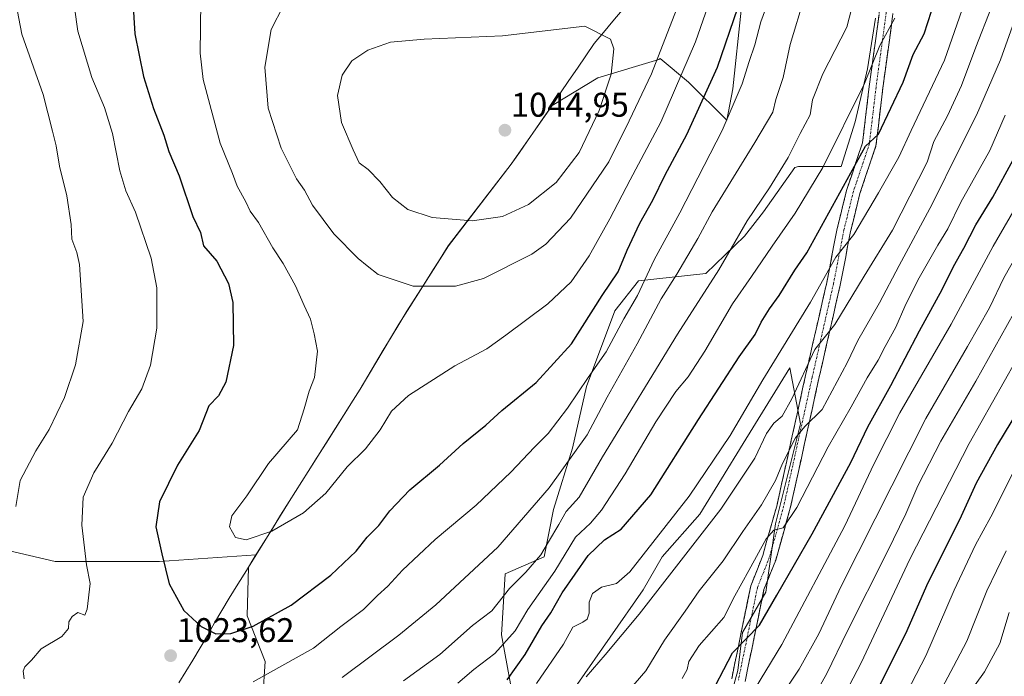
# Model space of a CAD drawing. Units: metres. Extents: x 610934 to 614385, y 4724694 to 4727063.
# Drawn here: x 612775 to 613063, y 4725671 to 4725863 of the extents above; entities that cross this region are included whole.
import ezdxf
from ezdxf.enums import TextEntityAlignment as Align

# ---------------------------------------------------------------- set-up
doc = ezdxf.new("R2010")
doc.units = ezdxf.units.M
doc.header["$MEASUREMENT"] = 0
doc.linetypes.add('TRAZO_Y_PUNTO', pattern=[1, 0.5, -0.25, 0, -0.25])
doc.linetypes.add('TRAZOSX2', pattern=[1.5, 1, -0.5])
for name, color, linetype, lineweight in [('Arbolado forestal CxS', 92, 'Continuous', 0), ('Camino', 19, 'TRAZOSX2', 0), ('Camino Cxs', 19, 'Continuous', 0), ('Camino eje', 19, 'TRAZO_Y_PUNTO', 0), ('Carátula', 7, 'Continuous', 5), ('Curva de nivel maestra', 36, 'Continuous', 30), ('Curva de nivel normal', 36, 'Continuous', 0), ('Entidad de ámbito territorial', 19, 'Continuous', 0), ('Entidad de ámbito territorial CxS', 92, 'Continuous', 0), ('Matorral CxS', 135, 'Continuous', 0), ('Municipio', 9, 'Continuous', 13), ('Municipio CxS', 142, 'Continuous', 0), ('Punto de cota en terreno', 7, 'Continuous', 0), ('Rótulo de punto de cota en terreno', 19, 'Continuous', 0)]:
    doc.layers.add(name, color=color, linetype=linetype, lineweight=lineweight)
doc.styles.add('Arial', font='txt', dxfattribs={"height": 0.2})

# ---------------------------------------------------------------- blocks, each defined once
blk = doc.blocks.new('*U182')
at = {"layer": 'Curva de nivel normal', "color": 36, "linetype": 'Continuous', "lineweight": 0}
blk.add_polyline3d([(613067.88, 4725811.25, 970), (613059.68, 4725797.09, 970), (613047.42, 4725774.36, 970), (613032.42, 4725748.43, 970), (613024.76, 4725733.45, 970), (613016.36, 4725715.47, 970), (612997.95, 4725680.76, 970), (612985.55, 4725660.43, 970)], dxfattribs=at)
blk = doc.blocks.new('*U185')
at = {"layer": 'Curva de nivel normal', "color": 36, "linetype": 'Continuous', "lineweight": 0}
blk.add_polyline3d([(613065.7, 4725777.51, 960), (613054.6, 4725757.72, 960), (613044.35, 4725740.12, 960), (613037.63, 4725727.08, 960), (613034.19, 4725718.93, 960), (613028.72, 4725707.71, 960), (613017.07, 4725684.78, 960), (613010.94, 4725672.12, 960), (613006.44, 4725664.25, 960)], dxfattribs=at)
blk = doc.blocks.new('*U186')
at = {"layer": 'Curva de nivel normal', "color": 36, "linetype": 'Continuous', "lineweight": 0}
blk.add_polyline3d([(613064.36, 4725690.11, 935), (613061.63, 4725681.08, 935), (613057.1, 4725672.75, 935), (613054.4, 4725668.99, 935)], dxfattribs=at)
blk = doc.blocks.new('*U193')
at = {"layer": 'Curva de nivel normal', "color": 36, "linetype": 'Continuous', "lineweight": 0}
blk.add_polyline3d([(612926.24, 4725669.4, 995), (612934.11, 4725680.9, 995), (612936.88, 4725685.8, 995), (612939.76, 4725687.28, 995), (612941.04, 4725688.2, 995), (612941.62, 4725689.89, 995), (612941.66, 4725693.16, 995), (612942.6, 4725695.68, 995), (612945.19, 4725697.49, 995), (612949.65, 4725698.58, 995), (612953.53, 4725701.98, 995), (612970.85, 4725724.12, 995), (612982.82, 4725741.78, 995), (612992.37, 4725758.07, 995), (613006.28, 4725780.73, 995), (613013.66, 4725793.95, 995), (613018.96, 4725800.51, 995), (613026.18, 4725812.75, 995), (613032.14, 4725823.14, 995), (613035.72, 4725830.92, 995), (613045.46, 4725851.43, 995), (613054.17, 4725876.67, 995)], dxfattribs=at)
blk = doc.blocks.new('*U200')
at = {"layer": 'Curva de nivel normal', "color": 36, "linetype": 'Continuous', "lineweight": 0}
blk.add_polyline3d([(612946.36, 4725659.43, 985), (612958.18, 4725673.06, 985), (612963.64, 4725682.02, 985), (612969.65, 4725690.45, 985), (612973.71, 4725696.45, 985), (612980.77, 4725705.2, 985), (612986.53, 4725713.77, 985), (612991.99, 4725721.53, 985), (612996.07, 4725728.63, 985), (612998.14, 4725733.65, 985), (613001.89, 4725741.11, 985), (613004.6, 4725744.47, 985), (613009.73, 4725749.45, 985), (613017.01, 4725763.03, 985), (613020.14, 4725769.53, 985), (613026.45, 4725780.54, 985), (613032.16, 4725791.51, 985), (613041.81, 4725809.37, 985), (613049.71, 4725825.42, 985), (613054.82, 4725835.44, 985), (613061.82, 4725851.56, 985), (613068.36, 4725869.97, 985)], dxfattribs=at)
blk = doc.blocks.new('*U201')
at = {"layer": 'Curva de nivel normal', "color": 36, "linetype": 'Continuous', "lineweight": 0}
blk.add_polyline3d([(612968.83, 4725670.79, 980), (612970.27, 4725673.46, 980), (612970.7, 4725675.79, 980), (612973.77, 4725680.46, 980), (612981, 4725688.66, 980), (612984.18, 4725694.96, 980), (612988.29, 4725702.33, 980), (612993.31, 4725711.6, 980), (612995.59, 4725714.17, 980), (612998.26, 4725714.83, 980), (613002.33, 4725720.83, 980), (613011.45, 4725738.53, 980), (613018.15, 4725750.18, 980), (613022.81, 4725758.65, 980), (613026.04, 4725763.79, 980), (613028.13, 4725767.86, 980), (613031.2, 4725773.44, 980), (613033.82, 4725779.55, 980), (613037.68, 4725787.16, 980), (613043.49, 4725797.43, 980), (613046.42, 4725802.21, 980), (613050.18, 4725809.94, 980), (613058.65, 4725825.05, 980), (613063.16, 4725835.42, 980)], dxfattribs=at)
blk = doc.blocks.new('*U205')
at = {"layer": 'Curva de nivel normal', "color": 36, "linetype": 'Continuous', "lineweight": 0}
blk.add_polyline3d([(612940.69, 4725671.32, 990), (612946.26, 4725677.78, 990), (612956.24, 4725689.61, 990), (612980.11, 4725720.28, 990), (612990.05, 4725735.16, 990), (612993.47, 4725742.45, 990), (612995.54, 4725745.44, 990), (612998.05, 4725747.42, 990), (613000.8, 4725752.57, 990), (613007.58, 4725766.96, 990), (613013.43, 4725774.24, 990), (613022, 4725788.4, 990), (613030.24, 4725801.8, 990), (613040.34, 4725821.65, 990), (613042.34, 4725827.7, 990), (613046.28, 4725835.19, 990), (613050.4, 4725844.04, 990), (613054.57, 4725855.28, 990), (613059.21, 4725866.93, 990), (613062.89, 4725878.95, 990), (613065.32, 4725886.15, 990)], dxfattribs=at)
blk = doc.blocks.new('*U221')
at = {"layer": 'Curva de nivel maestra', "color": 36, "linetype": 'Continuous', "lineweight": 30}
blk.add_polyline3d([(612917.64, 4725670.45, 1000), (612922.93, 4725677.81, 1000), (612927.83, 4725686.19, 1000), (612930.39, 4725689.98, 1000), (612933.72, 4725695.89, 1000), (612941.32, 4725706.72, 1000), (612946.12, 4725711.32, 1000), (612950.97, 4725714.45, 1000), (612959.66, 4725724.45, 1000), (612973.56, 4725746.45, 1000), (612985.48, 4725764.78, 1000), (612990.12, 4725771.31, 1000), (612991.87, 4725774.88, 1000), (612994.27, 4725778.87, 1000), (612997.15, 4725782.75, 1000), (613001.73, 4725790.13, 1000), (613005.26, 4725795.19, 1000), (613022.38, 4725826.39, 1000), (613026.21, 4725829.83, 1000), (613033.38, 4725845.02, 1000), (613036.31, 4725853.1, 1000), (613039.48, 4725859.18, 1000), (613041.61, 4725865.78, 1000)], dxfattribs=at)
blk = doc.blocks.new('*U226')
at = {"layer": 'Curva de nivel maestra', "color": 36, "linetype": 'Continuous', "lineweight": 30}
blk.add_polyline3d([(612975.98, 4725663.88, 975), (612983.51, 4725678.36, 975), (612991.37, 4725686.36, 975), (612996.41, 4725695.21, 975), (613006.8, 4725713.1, 975), (613018.12, 4725733.97, 975), (613023.08, 4725744.39, 975), (613029.77, 4725756.44, 975), (613038.16, 4725772.44, 975), (613044.8, 4725784.44, 975), (613048.11, 4725791.21, 975), (613051.05, 4725796.5, 975), (613054.58, 4725803.41, 975), (613059.6, 4725811.47, 975), (613065.47, 4725822.36, 975)], dxfattribs=at)
blk = doc.blocks.new('5PATER')
at = {"layer": 'Carátula', "linetype": 'Continuous', "lineweight": 5}
h = blk.add_hatch(color=250, dxfattribs=at)
edge = h.paths.add_edge_path()
edge.add_ellipse((0, 0.01), major_axis=(-1.33, -1.34), ratio=0.999422, start_angle=0, end_angle=360)

msp = doc.modelspace()

# ---------------------------------------------------------------- linework, layer by layer
at = {"layer": 'Arbolado forestal CxS', "color": 92, "linetype": 'Continuous', "lineweight": 0}
for points in [[(612997.7, 4725917.56, 1025.31), (613004.95, 4725911.06, 1020.69), (613001.58, 4725900.59, 1019.08), (612996.83, 4725888.72, 1019.48), (613002.58, 4725876.31, 1014.98), (612986, 4725866.04, 1021.1), (612983.63, 4725843.13, 1018.95), (612981.87, 4725833.98, 1017.83), (612970.64, 4725845.02, 1025.71), (612962.36, 4725851.93, 1031.59), (612961.94, 4725851.67, 1031.76), (612944.14, 4725846.29, 1039.5), (612930.81, 4725838.27, 1043.11), (612918.87, 4725821.09, 1042.67), (612900.47, 4725797.27, 1037.3), (612885.99, 4725774.31, 1032.42), (612874.72, 4725755.36, 1030.67), (612872.67, 4725752.11, 1030.58), (612859.49, 4725731.28, 1030.54), (612853.98, 4725722.58, 1030.15), (612844.27, 4725706.94, 1028.56)], [(612845.59, 4725655.12, 1012.99), (612846.97, 4725675.83, 1019.76), (612841.63, 4725689.09, 1024.79), (612842.06, 4725703.38, 1028.24), (612844.27, 4725706.94, 1028.56), (612853.98, 4725722.58, 1030.15), (612859.49, 4725731.28, 1030.54), (612872.67, 4725752.11, 1030.58), (612874.72, 4725755.36, 1030.67), (612885.99, 4725774.31, 1032.42), (612900.47, 4725797.27, 1037.3), (612918.87, 4725821.09, 1042.67), (612930.81, 4725838.27, 1043.11), (612944.14, 4725846.29, 1039.5), (612961.94, 4725851.67, 1031.76), (612962.36, 4725851.93, 1031.59), (612970.64, 4725845.02, 1025.71), (612981.87, 4725833.98, 1017.83), (612983.63, 4725843.13, 1018.95), (612986, 4725866.04, 1021.1)], [(613025.33, 4725863.77, 1005.05), (613022.96, 4725848.93, 1002.67), (613019.39, 4725833.49, 1000.97), (613015.24, 4725820.42, 999.67), (613002.77, 4725820.42, 1005.98), (613001.68, 4725820.08, 1006.32), (612992.6, 4725807.15, 1006.33), (612986.97, 4725800.09, 1006.59), (612975.67, 4725789.16, 1008.69), (612956.02, 4725787.02, 1017.45), (612949.14, 4725778.2, 1018.91), (612940.85, 4725756.09, 1015.99), (612936.71, 4725738.13, 1012.61), (612931.19, 4725720.18, 1008.68), (612928.43, 4725706.36, 1005.06), (612917.03, 4725701.43, 1009.56), (612915.96, 4725683.63, 1002.99), (612920.14, 4725660.78, 991.8)], [(613025.33, 4725863.77, 1005.05), (613022.96, 4725848.93, 1002.67), (613019.39, 4725833.49, 1000.97), (613015.24, 4725820.42, 999.67), (613002.77, 4725820.42, 1005.98), (613001.68, 4725820.08, 1006.32), (612992.6, 4725807.15, 1006.33), (612986.97, 4725800.09, 1006.59), (612975.67, 4725789.16, 1008.69), (612956.02, 4725787.02, 1017.45), (612949.14, 4725778.2, 1018.91), (612940.85, 4725756.09, 1015.99), (612936.71, 4725738.13, 1012.61), (612931.19, 4725720.18, 1008.68), (612928.43, 4725706.36, 1005.06), (612917.03, 4725701.43, 1009.56), (612915.96, 4725683.63, 1002.99), (612920.14, 4725660.78, 991.8)], [(612928.43, 4725655.25, 987.05), (612957.42, 4725696.69, 989.26), (612962.94, 4725706.36, 989.92), (612973.99, 4725718.79, 989.43), (612986.66, 4725739.48, 989.92), (613000.22, 4725761.62, 989.49), (613003.37, 4725745.2, 983.52), (612996.08, 4725716.03, 978.43), (612993.26, 4725696, 973.78), (612986.41, 4725684.26, 973.64), (612985.03, 4725673.21, 970.95), (612980.89, 4725658.01, 968.88)], [(612928.43, 4725655.25, 987.05), (612957.42, 4725696.69, 989.26), (612962.94, 4725706.36, 989.92), (612973.99, 4725718.79, 989.43), (612986.66, 4725739.48, 989.92), (613000.22, 4725761.62, 989.49), (613003.37, 4725745.2, 983.52), (612996.08, 4725716.03, 978.43), (612993.26, 4725696, 973.78), (612986.41, 4725684.26, 973.64), (612985.03, 4725673.21, 970.95), (612980.89, 4725658.01, 968.88)], [(612844.27, 4725706.94, 1028.56), (612842.06, 4725703.38, 1028.24), (612841.63, 4725689.09, 1024.79), (612846.97, 4725675.83, 1019.76), (612845.59, 4725655.12, 1012.99)]]:
    msp.add_polyline3d(points, dxfattribs=at)
at = {"layer": 'Camino', "color": 19, "linetype": 'TRAZOSX2', "lineweight": 0}
for points in [[(613038.93, 4725923.84), (613037, 4725924.34), (613033.4, 4725910.61), (613031.41, 4725897.49), (613029.16, 4725887.67), (613026.9, 4725869.06), (613023.46, 4725843.79), (613021.5, 4725827.31), (613016.9, 4725813.67), (613014.09, 4725802.29), (613011.05, 4725786.53), (613004.84, 4725759.31), (612996.51, 4725721.52), (612992.32, 4725706.72), (612988.86, 4725697.92), (612983.26, 4725670.75)], [(612987.19, 4725669.98), (612992.7, 4725696.78), (612996.12, 4725705.44), (613000.39, 4725720.54), (613008.74, 4725758.43), (613014.96, 4725785.71), (613018, 4725801.43), (613020.75, 4725812.55), (613025.42, 4725826.42), (613027.42, 4725843.28), (613030.86, 4725868.55), (613033.1, 4725886.98), (613035.34, 4725896.74), (613037.32, 4725909.81), (613040.87, 4725923.33), (613038.93, 4725923.84)]]:
    msp.add_lwpolyline(points, dxfattribs=at)
at = {"layer": 'Camino Cxs', "color": 19, "linetype": 'Continuous', "lineweight": 0}
for points in [[(612983.26, 4725670.75, 972.87), (612984.19, 4725675.28, 973.92), (612985.13, 4725679.81, 974.65), (612986.06, 4725684.34, 975.44), (612986.99, 4725688.87, 976.23), (612987.92, 4725693.4, 977.05), (612988.86, 4725697.92, 978.35), (612990.59, 4725702.32, 978.76), (612992.32, 4725706.72, 979.07), (612993.37, 4725710.42, 980.25), (612994.42, 4725714.12, 981.17), (612995.47, 4725717.82, 981.15), (612996.51, 4725721.52, 981.69), (612997.55, 4725726.24, 983.11), (612998.59, 4725730.97, 984.25), (612999.63, 4725735.69, 984.74), (613000.67, 4725740.41, 985.3), (613001.71, 4725745.14, 986.5), (613002.76, 4725749.86, 987.67), (613003.8, 4725754.58, 988.5), (613004.84, 4725759.31, 988.93), (613005.87, 4725763.84, 989.18), (613006.91, 4725768.38, 991.17), (613007.94, 4725772.92, 991.77), (613008.98, 4725777.46, 992.45), (613010.01, 4725781.99, 993.18), (613011.05, 4725786.53, 993.65), (613011.81, 4725790.47, 994.58), (613012.57, 4725794.41, 995.73), (613013.33, 4725798.35, 996.38), (613014.09, 4725802.29, 997.28), (613015.03, 4725806.08, 997.63), (613015.97, 4725809.88, 998.07), (613016.9, 4725813.67, 999.35), (613018.43, 4725818.21, 1000.24), (613019.96, 4725822.76, 1000.55), (613021.5, 4725827.31, 1000.36), (613021.99, 4725831.43, 1001.45), (613022.48, 4725835.55, 1002.39), (613022.97, 4725839.67, 1003.2), (613023.46, 4725843.79, 1004.3), (613024.03, 4725848, 1004.66), (613024.6, 4725852.21, 1004.98), (613025.18, 4725856.42, 1005.35), (613025.75, 4725860.63, 1005.65), (613026.32, 4725864.85, 1005.82)], [(613030.29, 4725864.34, 1004.88), (613029.72, 4725860.13, 1004.33), (613029.14, 4725855.91, 1003.62), (613028.57, 4725851.7, 1002.94), (613028, 4725847.49, 1002.4), (613027.42, 4725843.28, 1001.88), (613026.92, 4725839.07, 1001.25), (613026.42, 4725834.85, 1000.66), (613025.92, 4725830.64, 999.84), (613025.42, 4725826.42, 998.89), (613023.86, 4725821.8, 998.34), (613022.3, 4725817.17, 998.03), (613020.75, 4725812.55, 997.46), (613019.83, 4725808.84, 996.42), (613018.92, 4725805.14, 995.73), (613018, 4725801.43, 995.15), (613017.24, 4725797.5, 994.54), (613016.48, 4725793.57, 994), (613015.72, 4725789.64, 993.32), (613014.96, 4725785.71, 992.25), (613013.93, 4725781.16, 991.23), (613012.89, 4725776.62, 990.4), (613011.85, 4725772.07, 989.86), (613010.81, 4725767.52, 989.27), (613009.78, 4725762.98, 987.91), (613008.74, 4725758.43, 987.22), (613007.7, 4725753.69, 986.2), (613006.65, 4725748.96, 985.54), (613005.61, 4725744.22, 984.8), (613004.57, 4725739.49, 983.67), (613003.52, 4725734.75, 982.46), (613002.48, 4725730.02, 981.91), (613001.44, 4725725.28, 981.35), (613000.39, 4725720.54, 980.42), (612999.32, 4725716.77, 979.56), (612998.26, 4725712.99, 978.98), (612997.19, 4725709.22, 978.59), (612996.12, 4725705.44, 978.05), (612994.41, 4725701.11, 977.13), (612992.7, 4725696.78, 976.74), (612991.78, 4725692.31, 976.16), (612990.87, 4725687.85, 975.42), (612989.95, 4725683.38, 974.27), (612989.03, 4725678.91, 972.95), (612988.11, 4725674.45, 972.25), (612987.19, 4725669.98, 971.54)]]:
    msp.add_polyline3d(points, dxfattribs=at)
at = {"layer": 'Camino eje', "color": 19, "linetype": 'TRAZO_Y_PUNTO', "lineweight": 0}
msp.add_lwpolyline([(613038.93, 4725923.84), (613035.36, 4725910.21), (613033.38, 4725897.11), (613031.13, 4725887.32), (613028.88, 4725868.8), (613025.44, 4725843.53), (613023.46, 4725826.87), (613018.83, 4725813.11), (613016.05, 4725801.86), (613013.01, 4725786.12), (613006.79, 4725758.87), (612998.45, 4725721.03), (612994.22, 4725706.08), (612990.78, 4725697.35), (612985.22, 4725670.36)], dxfattribs=at)
at = {"layer": 'Curva de nivel maestra', "color": 36, "linetype": 'Continuous', "lineweight": 30}
for points in [[(612807.7, 4725878.38, 1025), (612808.81, 4725859.17, 1025), (612811.37, 4725846.72, 1025), (612814.34, 4725837.36, 1025), (612817.3, 4725829.59, 1025), (612818.82, 4725824.74, 1025), (612821.78, 4725817.71, 1025), (612825.84, 4725805.8, 1025), (612828.08, 4725801.14, 1025), (612828.95, 4725797.22, 1025), (612832.8, 4725792.76, 1025), (612836.26, 4725786.19, 1025), (612837.51, 4725780.71, 1025), (612837.69, 4725768.11, 1025), (612835.4, 4725757.44, 1025), (612833.32, 4725753.44, 1025), (612830.46, 4725750.48, 1025), (612827.61, 4725743.27, 1025), (612821.3, 4725733.16, 1025), (612816.02, 4725722.46, 1025), (612814.98, 4725715.16, 1025), (612816.7, 4725707.27, 1025), (612818.91, 4725698.44, 1025), (612823.14, 4725690.66, 1025), (612828.28, 4725686, 1025), (612832.48, 4725683.92, 1025)], [(612832.48, 4725683.92, 1025), (612836.92, 4725683.95, 1025), (612843.45, 4725686.08, 1025), (612854.51, 4725692.22, 1025), (612866.15, 4725701.02, 1025), (612873.5, 4725708.07, 1025), (612876.74, 4725712.15, 1025), (612880.16, 4725715.57, 1025), (612883.32, 4725719.81, 1025), (612889.17, 4725725.9, 1025), (612897.89, 4725733.16, 1025), (612904.77, 4725739.49, 1025), (612911.4, 4725744.88, 1025), (612916.06, 4725749.13, 1025), (612926.08, 4725757.32, 1025), (612936.48, 4725768.62, 1025), (612945.43, 4725782.71, 1025), (612950.12, 4725789.68, 1025), (612952.74, 4725795.92, 1025), (612956.39, 4725803.85, 1025), (612960.21, 4725810.59, 1025), (612963.85, 4725817.94, 1025), (612970.17, 4725829.76, 1025), (612979.13, 4725849.43, 1025), (612985.07, 4725866.72, 1025)], [(613070.99, 4725755.78, 950), (613060.93, 4725739.15, 950), (613054.75, 4725727.93, 950), (613049.82, 4725717.15, 950), (613040.54, 4725698.74, 950), (613034.05, 4725683.86, 950), (613028.34, 4725672.49, 950), (613022.38, 4725660.31, 950)]]:
    msp.add_polyline3d(points, dxfattribs=at)
at = {"layer": 'Curva de nivel normal', "color": 36, "linetype": 'Continuous', "lineweight": 0}
for points in [[(612841.38, 4725711.32, 1030), (612848.85, 4725713.82, 1030), (612858.18, 4725719.2, 1030), (612864.63, 4725724.95, 1030), (612870.87, 4725732.62, 1030), (612876.23, 4725737.97, 1030), (612880.5, 4725743.5, 1030), (612883.81, 4725748.89, 1030), (612888.86, 4725753.54, 1030), (612902.32, 4725762.21, 1030), (612911.75, 4725767.11, 1030), (612917.23, 4725771.11, 1030), (612929.5, 4725780.27, 1030), (612936.38, 4725786.75, 1030), (612941.57, 4725794.27, 1030), (612947.68, 4725805.11, 1030), (612953.57, 4725816.5, 1030), (612962.58, 4725833.36, 1030), (612972.66, 4725856.83, 1030), (612979.96, 4725877.87, 1030)], [(612790.18, 4725874.55, 1020), (612792.15, 4725859.98, 1020), (612796.29, 4725846.42, 1020), (612799.99, 4725837.68, 1020), (612802.32, 4725830.01, 1020), (612804.46, 4725819.15, 1020), (612806.25, 4725813.28, 1020), (612809.05, 4725807.06, 1020), (612813.65, 4725793.6, 1020), (612815.28, 4725784.95, 1020), (612815.28, 4725773.16, 1020), (612813.39, 4725762.33, 1020), (612810.88, 4725755.44, 1020), (612807.02, 4725748.78, 1020), (612802.25, 4725739.62, 1020), (612796.88, 4725730.91, 1020), (612793.72, 4725723.8, 1020), (612793.4, 4725715.6, 1020), (612794.76, 4725704.03, 1020), (612795.78, 4725698.59, 1020), (612794.91, 4725691.06, 1020), (612794.26, 4725689.35, 1020), (612792.22, 4725690.06, 1020), (612790.56, 4725688.93, 1020), (612789.56, 4725687.37, 1020), (612789.44, 4725685.45, 1020), (612787.56, 4725683.12, 1020), (612781.52, 4725679.53, 1020), (612778.68, 4725676.18, 1020), (612776.75, 4725674.2, 1020), (612776.2, 4725672.96, 1020), (612776.56, 4725670.76, 1020)], [(612773.68, 4725870.39, 1015), (612775.87, 4725859.1, 1015), (612782.09, 4725841.43, 1015), (612784.84, 4725830.68, 1015), (612785.84, 4725826.43, 1015), (612786.82, 4725820.51, 1015), (612788.99, 4725811.84, 1015), (612790.29, 4725803.48, 1015), (612790.49, 4725799.19, 1015), (612791.9, 4725795.27, 1015), (612792.71, 4725791.74, 1015), (612793.73, 4725775.15, 1015), (612791.56, 4725762.44, 1015), (612788.33, 4725752.94, 1015), (612783.78, 4725743.6, 1015), (612779.9, 4725737.33, 1015), (612775.31, 4725728.63, 1015), (612774.04, 4725721.12, 1015)], [(612843.41, 4725669.83, 1020), (612861.07, 4725679.69, 1020), (612869.07, 4725685.97, 1020), (612875.66, 4725690.96, 1020), (612879.81, 4725695.06, 1020), (612882.77, 4725697.78, 1020), (612887.07, 4725702.45, 1020), (612896.58, 4725711.45, 1020), (612908.63, 4725721.45, 1020), (612918.77, 4725731.12, 1020), (612925.6, 4725738.45, 1020), (612929.63, 4725742.45, 1020), (612935.32, 4725749.78, 1020), (612941.31, 4725758.74, 1020), (612946.54, 4725766.28, 1020), (612951.74, 4725775.92, 1020), (612955.74, 4725782.73, 1020), (612960.63, 4725793.11, 1020), (612968.1, 4725806.89, 1020), (612980.46, 4725830.91, 1020), (612986.3, 4725844.55, 1020), (612988.35, 4725851.1, 1020), (612990.07, 4725855.92, 1020), (612991.78, 4725862.71, 1020), (612994.81, 4725870.96, 1020)], [(612828.17, 4725868.59, 1030), (612827.96, 4725853.56, 1030), (612828.8, 4725845.82, 1030), (612833.8, 4725827.22, 1030), (612837.39, 4725818.39, 1030), (612838.8, 4725814.68, 1030), (612841.27, 4725810.06, 1030), (612842.54, 4725807.33, 1030), (612845, 4725804.08, 1030), (612849.19, 4725796.68, 1030), (612852.2, 4725792.02, 1030), (612855.82, 4725785.53, 1030), (612858.32, 4725779.79, 1030), (612860.17, 4725775.79, 1030), (612861.23, 4725771.53, 1030), (612862.2, 4725766.44, 1030), (612861.36, 4725758.77, 1030), (612859.78, 4725754.78, 1030), (612858.31, 4725749.63, 1030), (612856.4, 4725743.52, 1030), (612847.94, 4725733.63, 1030), (612841.62, 4725724.18, 1030), (612837.22, 4725718.38, 1030), (612836.49, 4725715.18, 1030), (612838.24, 4725712.01, 1030), (612841.38, 4725711.32, 1030)], [(612852.28, 4725867.43, 1035), (612848.67, 4725860.43, 1035), (612846.86, 4725849.43, 1035), (612847.85, 4725837.43, 1035), (612851.61, 4725825.76, 1035), (612856.06, 4725816.82, 1035), (612858.46, 4725813.47, 1035), (612860.73, 4725809.1, 1035), (612867.01, 4725800.72, 1035), (612874.15, 4725793.51, 1035), (612876.73, 4725791.36, 1035), (612880, 4725788.89, 1035), (612890.14, 4725785.49, 1035), (612902.55, 4725785.44, 1035)], [(612869.4, 4725671.15, 1015), (612886, 4725683.53, 1015), (612896.82, 4725692.38, 1015), (612914.88, 4725709.24, 1015), (612929.94, 4725726.54, 1015), (612941, 4725742.04, 1015), (612946.83, 4725753.05, 1015), (612955.6, 4725768.61, 1015), (612962.69, 4725781.72, 1015), (612967.22, 4725788.97, 1015), (612973.34, 4725799.41, 1015), (612977.59, 4725807.19, 1015), (612989.98, 4725827.43, 1015), (612995.28, 4725836.27, 1015), (612996.17, 4725839.95, 1015), (612998.26, 4725846.42, 1015), (613000.31, 4725856.07, 1015), (613004.53, 4725869.97, 1015)], [(612887.39, 4725670.13, 1010), (612897.97, 4725677.85, 1010), (612907.51, 4725686.34, 1010), (612913.2, 4725690.58, 1010), (612918.29, 4725697.1, 1010), (612923.12, 4725701.86, 1010), (612927.5, 4725706.92, 1010), (612929.7, 4725710.79, 1010), (612932.74, 4725715.82, 1010), (612934.88, 4725719.59, 1010), (612938.72, 4725723.78, 1010), (612945.49, 4725735.61, 1010), (612967.45, 4725771.44, 1010), (612979.49, 4725790.21, 1010), (612987.82, 4725804.55, 1010), (612994.28, 4725814.2, 1010), (612999.76, 4725823, 1010), (613003.28, 4725830.02, 1010), (613006.18, 4725835.54, 1010), (613006.91, 4725839.84, 1010), (613009.9, 4725847.43, 1010), (613016.86, 4725861.1, 1010), (613018.96, 4725869.1, 1010)], [(612902.55, 4725785.44, 1035), (612910.72, 4725787.71, 1035), (612924.89, 4725794.8, 1035), (612928.97, 4725797.71, 1035), (612936.15, 4725805.32, 1035), (612947.38, 4725821.76, 1035), (612953.32, 4725833.76, 1035), (612959.81, 4725847.43, 1035), (612967.18, 4725866.26, 1035)], [(612907.4, 4725804.55, 1040), (612916.28, 4725805.77, 1040), (612923.9, 4725809.32, 1040), (612931.98, 4725815.77, 1040), (612938.68, 4725824.46, 1040), (612944.53, 4725836.8, 1040), (612948.07, 4725847.35, 1040), (612948.79, 4725854.83, 1040), (612947.88, 4725857.58, 1040), (612940.39, 4725861.43, 1040), (612916.25, 4725858.62, 1040), (612893.39, 4725857.56, 1040), (612883.53, 4725856.74, 1040), (612876.92, 4725854.4, 1040), (612872.23, 4725851.27, 1040), (612869.43, 4725847.1, 1040), (612868.06, 4725841.1, 1040), (612869.22, 4725833.24, 1040), (612872.62, 4725825.29, 1040), (612874.43, 4725821.47, 1040), (612877.01, 4725819.53, 1040), (612880.41, 4725816.03, 1040), (612884.1, 4725811.34, 1040), (612888.66, 4725807.87, 1040), (612895.73, 4725805.52, 1040), (612907.4, 4725804.55, 1040)], [(613030.97, 4725863.73, 1005), (613026.53, 4725855.73, 1005), (613022.1, 4725844.67, 1005), (613009.91, 4725820.1, 1005), (613001.8, 4725806.77, 1005), (612995.07, 4725797.11, 1005), (612989.09, 4725788.28, 1005), (612983.45, 4725780.31, 1005), (612975.39, 4725766.42, 1005), (612970.54, 4725759, 1005), (612966.93, 4725754.63, 1005), (612961.13, 4725745.78, 1005), (612952.11, 4725730.62, 1005), (612945.25, 4725719.96, 1005), (612941.96, 4725716.2, 1005), (612937.65, 4725712.1, 1005), (612931.59, 4725702.15, 1005), (612923.69, 4725690.96, 1005), (612919.99, 4725684.78, 1005), (612914, 4725678.12, 1005), (612907.93, 4725673.46, 1005), (612903.24, 4725669.46, 1005)], [(613069.77, 4725800.22, 965), (613062.81, 4725787.86, 965), (613058.6, 4725779.1, 965), (613052.14, 4725767.78, 965), (613039.96, 4725746.78, 965), (613015.21, 4725697.78, 965), (613008.72, 4725683.9, 965), (613003, 4725673.58, 965), (612999.86, 4725668.86, 965)], [(613069.73, 4725769.64, 955), (613052.68, 4725739.5, 955), (613035.3, 4725705.69, 955), (613021.1, 4725675.4, 955), (613010.48, 4725655.03, 955)], [(613065.33, 4725730.61, 945), (613058.98, 4725718.08, 945), (613054.46, 4725709.9, 945), (613048.23, 4725696.63, 945), (613040.02, 4725677.42, 945), (613027.45, 4725653.24, 945)], [(613063.43, 4725708.1, 940), (613057.78, 4725696.45, 940), (613051.94, 4725681.76, 940), (613048.08, 4725674.31, 940), (613043.17, 4725665.22, 940)]]:
    msp.add_polyline3d(points, dxfattribs=at)
at = {"layer": 'Entidad de ámbito territorial', "color": 19, "linetype": 'Continuous', "lineweight": 0}
msp.add_polyline3d([(612951.26, 4725866.07, 1038.59), (612948.54, 4725862.82, 1039.25), (612945.81, 4725859.58, 1039.83), (612943.09, 4725856.34, 1040.37), (612940.63, 4725852.72, 1041), (612938.17, 4725849.11, 1041.66), (612935.71, 4725845.49, 1042.39), (612933.25, 4725841.88, 1043.05), (612930.79, 4725838.26, 1043.68), (612928.4, 4725834.82, 1044.03), (612926.01, 4725831.39, 1044.26), (612923.63, 4725827.95, 1044.25), (612921.24, 4725824.52, 1044.02), (612918.85, 4725821.08, 1043.57), (612916.22, 4725817.68, 1043.14), (612913.59, 4725814.27, 1042.47), (612910.96, 4725810.87, 1041.75), (612908.34, 4725807.47, 1040.86), (612905.71, 4725804.07, 1039.83), (612903.08, 4725800.66, 1038.97), (612900.45, 4725797.26, 1038.1), (612898.04, 4725793.43, 1037.15), (612895.62, 4725789.6, 1036.23), (612893.21, 4725785.78, 1035.25), (612890.8, 4725781.95, 1034.3), (612888.38, 4725778.12, 1033.71), (612885.97, 4725774.29, 1032.78), (612883.72, 4725770.5, 1032.29), (612881.46, 4725766.71, 1031.97), (612879.21, 4725762.92, 1031.44), (612876.95, 4725759.13, 1031.12), (612874.7, 4725755.34, 1030.9), (612872.65, 4725752.1, 1030.83), (612870.01, 4725747.93, 1030.75), (612867.38, 4725743.77, 1030.82), (612864.74, 4725739.6, 1030.83), (612862.11, 4725735.44, 1031.19), (612859.47, 4725731.27, 1031.14), (612857.63, 4725728.37, 1031.08), (612855.8, 4725725.47, 1030.94), (612853.96, 4725722.57, 1030.67), (612851.46, 4725718.54, 1030.33), (612848.95, 4725714.5, 1030), (612846.45, 4725710.47, 1029.68), (612843.94, 4725706.43, 1029.19), (612841.44, 4725702.4, 1028.8), (612838.93, 4725698.36, 1028.34), (612836.43, 4725694.33, 1027.53), (612834.3, 4725690.69, 1026.55), (612832.17, 4725687.06, 1025.65), (612830.04, 4725683.42, 1024.7), (612827.91, 4725679.79, 1024.15), (612825.78, 4725676.15, 1023.41), (612823.75, 4725672.84, 1022.98), (612821.71, 4725669.54, 1023.42)], dxfattribs=at)
at = {"layer": 'Entidad de ámbito territorial CxS', "color": 92, "linetype": 'Continuous', "lineweight": 0}
msp.add_polyline3d([(612951.26, 4725866.07, 1038.59), (612948.54, 4725862.82, 1039.25), (612945.81, 4725859.58, 1039.83), (612943.09, 4725856.34, 1040.37), (612940.63, 4725852.72, 1041), (612938.17, 4725849.11, 1041.66), (612935.71, 4725845.49, 1042.39), (612933.25, 4725841.88, 1043.05), (612930.79, 4725838.26, 1043.68), (612928.4, 4725834.82, 1044.03), (612926.01, 4725831.39, 1044.26), (612923.63, 4725827.95, 1044.25), (612921.24, 4725824.52, 1044.02), (612918.85, 4725821.08, 1043.57), (612916.22, 4725817.68, 1043.14), (612913.59, 4725814.27, 1042.47), (612910.96, 4725810.87, 1041.75), (612908.34, 4725807.47, 1040.86), (612905.71, 4725804.07, 1039.83), (612903.08, 4725800.66, 1038.97), (612900.45, 4725797.26, 1038.1), (612898.04, 4725793.43, 1037.15), (612895.62, 4725789.6, 1036.23), (612893.21, 4725785.78, 1035.25), (612890.8, 4725781.95, 1034.3), (612888.38, 4725778.12, 1033.71), (612885.97, 4725774.29, 1032.78), (612883.72, 4725770.5, 1032.29), (612881.46, 4725766.71, 1031.97), (612879.21, 4725762.92, 1031.44), (612876.95, 4725759.13, 1031.12), (612874.7, 4725755.34, 1030.9), (612872.65, 4725752.1, 1030.83), (612870.01, 4725747.93, 1030.75), (612867.38, 4725743.77, 1030.82), (612864.74, 4725739.6, 1030.83), (612862.11, 4725735.44, 1031.19), (612859.47, 4725731.27, 1031.14), (612857.63, 4725728.37, 1031.08), (612855.8, 4725725.47, 1030.94), (612853.96, 4725722.57, 1030.67), (612851.46, 4725718.54, 1030.33), (612848.95, 4725714.5, 1030), (612846.45, 4725710.47, 1029.68), (612843.94, 4725706.43, 1029.19), (612841.44, 4725702.4, 1028.8), (612838.93, 4725698.36, 1028.34), (612836.43, 4725694.33, 1027.53), (612834.3, 4725690.69, 1026.55), (612832.17, 4725687.06, 1025.65), (612830.04, 4725683.42, 1024.7), (612827.91, 4725679.79, 1024.15), (612825.78, 4725676.15, 1023.41), (612823.75, 4725672.84, 1022.98), (612821.71, 4725669.54, 1023.42)], dxfattribs=at)
at = {"layer": 'Matorral CxS', "color": 135, "linetype": 'Continuous', "lineweight": 0}
for points in [[(612665.35, 4725944.24, 982.74), (612653.55, 4725929.58, 980.25), (612640.74, 4725900.03, 975.51), (612625.97, 4725866.53, 970.31), (612618.09, 4725836, 965.71), (612600.35, 4725805.46, 961.78), (612581.63, 4725775.9, 958.02), (612550.11, 4725757.19, 952.96), (612505.78, 4725738.47, 948.6), (612529.42, 4725730.59, 954.63), (612549.13, 4725726.65, 958.63), (612571.78, 4725736.5, 961.29), (612590.5, 4725749.31, 963.15), (612622.02, 4725746.35, 971.26), (612658.47, 4725738.47, 982.68), (612700.83, 4725724.68, 995.07), (612739.25, 4725715.81, 1006.45), (612785.55, 4725704.98, 1018.88), (612816.09, 4725704.97, 1025.72), (612844.27, 4725706.94, 1028.56)], [(612665.35, 4725944.24, 982.74), (612653.55, 4725929.58, 980.25), (612640.74, 4725900.03, 975.51), (612625.97, 4725866.53, 970.31), (612618.09, 4725836, 965.71), (612600.35, 4725805.46, 961.78), (612581.63, 4725775.9, 958.02), (612550.11, 4725757.19, 952.96), (612505.78, 4725738.47, 948.6), (612529.42, 4725730.59, 954.63), (612549.13, 4725726.65, 958.63), (612571.78, 4725736.5, 961.29), (612590.5, 4725749.31, 963.15), (612622.02, 4725746.35, 971.26), (612658.47, 4725738.47, 982.68), (612700.83, 4725724.68, 995.07), (612739.25, 4725715.81, 1006.45), (612785.55, 4725704.98, 1018.88), (612816.09, 4725704.97, 1025.72), (612844.27, 4725706.94, 1028.56)], [(612997.7, 4725917.56, 1025.31), (613004.95, 4725911.06, 1020.69), (613001.58, 4725900.59, 1019.08), (612996.83, 4725888.72, 1019.48), (613002.58, 4725876.31, 1014.98), (612986, 4725866.04, 1021.1), (612983.63, 4725843.13, 1018.95), (612981.87, 4725833.98, 1017.83), (612970.64, 4725845.02, 1025.71), (612962.36, 4725851.93, 1031.59), (612961.94, 4725851.67, 1031.76), (612944.14, 4725846.29, 1039.5), (612930.81, 4725838.27, 1043.11), (612918.87, 4725821.09, 1042.67), (612900.47, 4725797.27, 1037.3), (612885.99, 4725774.31, 1032.42), (612874.72, 4725755.36, 1030.67), (612872.67, 4725752.11, 1030.58), (612859.49, 4725731.28, 1030.54), (612853.98, 4725722.58, 1030.15), (612844.27, 4725706.94, 1028.56)], [(612986, 4725866.04, 1021.1), (612983.63, 4725843.13, 1018.95), (612981.87, 4725833.98, 1017.83), (612970.64, 4725845.02, 1025.71), (612962.36, 4725851.93, 1031.59), (612961.94, 4725851.67, 1031.76), (612944.14, 4725846.29, 1039.5), (612930.81, 4725838.27, 1043.11), (612918.87, 4725821.09, 1042.67), (612900.47, 4725797.27, 1037.3), (612885.99, 4725774.31, 1032.42), (612874.72, 4725755.36, 1030.67), (612872.67, 4725752.11, 1030.58), (612859.49, 4725731.28, 1030.54), (612853.98, 4725722.58, 1030.15), (612844.27, 4725706.94, 1028.56), (612816.09, 4725704.97, 1025.72), (612816.09, 4725704.97, 1025.72), (612785.55, 4725704.98, 1018.88), (612739.25, 4725715.81, 1006.45)], [(612920.14, 4725660.78, 991.8), (612915.96, 4725683.63, 1002.99), (612917.03, 4725701.43, 1009.56), (612928.43, 4725706.36, 1005.06), (612931.19, 4725720.18, 1008.68), (612936.71, 4725738.13, 1012.61), (612940.85, 4725756.09, 1015.99), (612949.14, 4725778.2, 1018.91), (612956.02, 4725787.02, 1017.45), (612975.67, 4725789.16, 1008.69), (612986.97, 4725800.09, 1006.59), (612992.6, 4725807.15, 1006.33), (613001.68, 4725820.08, 1006.32), (613002.77, 4725820.42, 1005.98), (613015.24, 4725820.42, 999.67), (613019.39, 4725833.49, 1000.97), (613022.96, 4725848.93, 1002.67), (613025.33, 4725863.77, 1005.05)], [(613025.33, 4725863.77, 1005.05), (613022.96, 4725848.93, 1002.67), (613019.39, 4725833.49, 1000.97), (613015.24, 4725820.42, 999.67), (613002.77, 4725820.42, 1005.98), (613001.68, 4725820.08, 1006.32), (612992.6, 4725807.15, 1006.33), (612986.97, 4725800.09, 1006.59), (612975.67, 4725789.16, 1008.69), (612956.02, 4725787.02, 1017.45), (612949.14, 4725778.2, 1018.91), (612940.85, 4725756.09, 1015.99), (612936.71, 4725738.13, 1012.61), (612931.19, 4725720.18, 1008.68), (612928.43, 4725706.36, 1005.06), (612917.03, 4725701.43, 1009.56), (612915.96, 4725683.63, 1002.99), (612920.14, 4725660.78, 991.8)], [(612980.89, 4725658.01, 968.88), (612985.03, 4725673.21, 970.95), (612986.41, 4725684.26, 973.64), (612993.26, 4725696, 973.78), (612996.08, 4725716.03, 978.43), (613003.37, 4725745.2, 983.52), (613000.22, 4725761.62, 989.49), (612986.66, 4725739.48, 989.92), (612973.99, 4725718.79, 989.43), (612962.94, 4725706.36, 989.92), (612957.42, 4725696.69, 989.26), (612928.43, 4725655.25, 987.05)], [(612928.43, 4725655.25, 987.05), (612957.42, 4725696.69, 989.26), (612962.94, 4725706.36, 989.92), (612973.99, 4725718.79, 989.43), (612986.66, 4725739.48, 989.92), (613000.22, 4725761.62, 989.49), (613003.37, 4725745.2, 983.52), (612996.08, 4725716.03, 978.43), (612993.26, 4725696, 973.78), (612986.41, 4725684.26, 973.64), (612985.03, 4725673.21, 970.95), (612980.89, 4725658.01, 968.88)], [(612622.02, 4725746.35, 971.26), (612658.47, 4725738.47, 982.68), (612700.83, 4725724.68, 995.07), (612739.25, 4725715.81, 1006.45), (612785.55, 4725704.98, 1018.88), (612816.09, 4725704.97, 1025.72), (612844.27, 4725706.94, 1028.56), (612842.06, 4725703.38, 1028.24), (612841.63, 4725689.09, 1024.79), (612846.97, 4725675.83, 1019.76), (612845.59, 4725655.12, 1012.99)], [(612844.27, 4725706.94, 1028.56), (612842.06, 4725703.38, 1028.24), (612841.63, 4725689.09, 1024.79), (612846.97, 4725675.83, 1019.76), (612845.59, 4725655.12, 1012.99)]]:
    msp.add_polyline3d(points, dxfattribs=at)
at = {"layer": 'Municipio', "color": 9, "linetype": 'Continuous', "lineweight": 13}
msp.add_polyline3d([(612951.26, 4725866.07, 1038.59), (612948.54, 4725862.82, 1039.25), (612945.81, 4725859.58, 1039.83), (612943.09, 4725856.34, 1040.37), (612940.63, 4725852.72, 1041), (612938.17, 4725849.11, 1041.66), (612935.71, 4725845.49, 1042.39), (612933.25, 4725841.88, 1043.05), (612930.79, 4725838.26, 1043.68), (612928.4, 4725834.82, 1044.03), (612926.01, 4725831.39, 1044.26), (612923.63, 4725827.95, 1044.25), (612921.24, 4725824.52, 1044.02), (612918.85, 4725821.08, 1043.57), (612916.22, 4725817.68, 1043.14), (612913.59, 4725814.27, 1042.47), (612910.96, 4725810.87, 1041.75), (612908.34, 4725807.47, 1040.86), (612905.71, 4725804.07, 1039.83), (612903.08, 4725800.66, 1038.97), (612900.45, 4725797.26, 1038.1), (612898.04, 4725793.43, 1037.15), (612895.62, 4725789.6, 1036.23), (612893.21, 4725785.78, 1035.25), (612890.8, 4725781.95, 1034.3), (612888.38, 4725778.12, 1033.71), (612885.97, 4725774.29, 1032.78), (612883.72, 4725770.5, 1032.29), (612881.46, 4725766.71, 1031.97), (612879.21, 4725762.92, 1031.44), (612876.95, 4725759.13, 1031.12), (612874.7, 4725755.34, 1030.9), (612872.65, 4725752.1, 1030.83), (612870.01, 4725747.93, 1030.75), (612867.38, 4725743.77, 1030.82), (612864.74, 4725739.6, 1030.83), (612862.11, 4725735.44, 1031.19), (612859.47, 4725731.27, 1031.14), (612857.63, 4725728.37, 1031.08), (612855.8, 4725725.47, 1030.94), (612853.96, 4725722.57, 1030.67), (612851.46, 4725718.54, 1030.33), (612848.95, 4725714.5, 1030), (612846.45, 4725710.47, 1029.68), (612843.94, 4725706.43, 1029.19), (612841.44, 4725702.4, 1028.8), (612838.93, 4725698.36, 1028.34), (612836.43, 4725694.33, 1027.53), (612834.3, 4725690.69, 1026.55), (612832.17, 4725687.06, 1025.65), (612830.04, 4725683.42, 1024.7), (612827.91, 4725679.79, 1024.15), (612825.78, 4725676.15, 1023.41), (612823.75, 4725672.84, 1022.98), (612821.71, 4725669.54, 1023.42)], dxfattribs=at)
msp.add_polyline3d([(612951.26, 4725866.07, 1038.59), (612948.54, 4725862.82, 1039.25), (612945.81, 4725859.58, 1039.83), (612943.09, 4725856.34, 1040.37), (612940.63, 4725852.72, 1041), (612938.17, 4725849.11, 1041.66), (612935.71, 4725845.49, 1042.39), (612933.25, 4725841.88, 1043.05), (612930.79, 4725838.26, 1043.68), (612928.4, 4725834.82, 1044.03), (612926.01, 4725831.39, 1044.26), (612923.63, 4725827.95, 1044.25), (612921.24, 4725824.52, 1044.02), (612918.85, 4725821.08, 1043.57), (612916.22, 4725817.68, 1043.14), (612913.59, 4725814.27, 1042.47), (612910.96, 4725810.87, 1041.75), (612908.34, 4725807.47, 1040.86), (612905.71, 4725804.07, 1039.83), (612903.08, 4725800.66, 1038.97), (612900.45, 4725797.26, 1038.1), (612898.04, 4725793.43, 1037.15), (612895.62, 4725789.6, 1036.23), (612893.21, 4725785.78, 1035.25), (612890.8, 4725781.95, 1034.3), (612888.38, 4725778.12, 1033.71), (612885.97, 4725774.29, 1032.78), (612883.72, 4725770.5, 1032.29), (612881.46, 4725766.71, 1031.97), (612879.21, 4725762.92, 1031.44), (612876.95, 4725759.13, 1031.12), (612874.7, 4725755.34, 1030.9), (612872.65, 4725752.1, 1030.83), (612870.01, 4725747.93, 1030.75), (612867.38, 4725743.77, 1030.82), (612864.74, 4725739.6, 1030.83), (612862.11, 4725735.44, 1031.19), (612859.47, 4725731.27, 1031.14), (612857.63, 4725728.37, 1031.08), (612855.8, 4725725.47, 1030.94), (612853.96, 4725722.57, 1030.67), (612851.46, 4725718.54, 1030.33), (612848.95, 4725714.5, 1030), (612846.45, 4725710.47, 1029.68), (612843.94, 4725706.43, 1029.19), (612841.44, 4725702.4, 1028.8), (612838.93, 4725698.36, 1028.34), (612836.43, 4725694.33, 1027.53), (612834.3, 4725690.69, 1026.55), (612832.17, 4725687.06, 1025.65), (612830.04, 4725683.42, 1024.7), (612827.91, 4725679.79, 1024.15), (612825.78, 4725676.15, 1023.41), (612823.75, 4725672.84, 1022.98), (612821.71, 4725669.54, 1023.42)], dxfattribs=at)
at = {"layer": 'Municipio CxS', "color": 142, "linetype": 'Continuous', "lineweight": 0}
for points in [[(612951.26, 4725866.07, 1038.59), (612948.54, 4725862.82, 1039.25), (612945.81, 4725859.58, 1039.83), (612943.09, 4725856.34, 1040.37), (612940.63, 4725852.72, 1041), (612938.17, 4725849.11, 1041.66), (612935.71, 4725845.49, 1042.39), (612933.25, 4725841.88, 1043.05), (612930.79, 4725838.26, 1043.68), (612928.4, 4725834.82, 1044.03), (612926.01, 4725831.39, 1044.26), (612923.63, 4725827.95, 1044.25), (612921.24, 4725824.52, 1044.02), (612918.85, 4725821.08, 1043.57), (612916.22, 4725817.68, 1043.14), (612913.59, 4725814.27, 1042.47), (612910.96, 4725810.87, 1041.75), (612908.34, 4725807.47, 1040.86), (612905.71, 4725804.07, 1039.83), (612903.08, 4725800.66, 1038.97), (612900.45, 4725797.26, 1038.1), (612898.04, 4725793.43, 1037.15), (612895.62, 4725789.6, 1036.23), (612893.21, 4725785.78, 1035.25), (612890.8, 4725781.95, 1034.3), (612888.38, 4725778.12, 1033.71), (612885.97, 4725774.29, 1032.78), (612883.72, 4725770.5, 1032.29), (612881.46, 4725766.71, 1031.97), (612879.21, 4725762.92, 1031.44), (612876.95, 4725759.13, 1031.12), (612874.7, 4725755.34, 1030.9), (612872.65, 4725752.1, 1030.83), (612870.01, 4725747.93, 1030.75), (612867.38, 4725743.77, 1030.82), (612864.74, 4725739.6, 1030.83), (612862.11, 4725735.44, 1031.19), (612859.47, 4725731.27, 1031.14), (612857.63, 4725728.37, 1031.08), (612855.8, 4725725.47, 1030.94), (612853.96, 4725722.57, 1030.67), (612851.46, 4725718.54, 1030.33), (612848.95, 4725714.5, 1030), (612846.45, 4725710.47, 1029.68), (612843.94, 4725706.43, 1029.19), (612841.44, 4725702.4, 1028.8), (612838.93, 4725698.36, 1028.34), (612836.43, 4725694.33, 1027.53), (612834.3, 4725690.69, 1026.55), (612832.17, 4725687.06, 1025.65), (612830.04, 4725683.42, 1024.7), (612827.91, 4725679.79, 1024.15), (612825.78, 4725676.15, 1023.41), (612823.75, 4725672.84, 1022.98), (612821.71, 4725669.54, 1023.42)], [(612821.71, 4725669.54, 1023.42), (612823.75, 4725672.84, 1022.98), (612825.78, 4725676.15, 1023.41), (612827.91, 4725679.79, 1024.15), (612830.04, 4725683.42, 1024.7), (612832.17, 4725687.06, 1025.65), (612834.3, 4725690.69, 1026.55), (612836.43, 4725694.33, 1027.53), (612838.93, 4725698.36, 1028.34), (612841.44, 4725702.4, 1028.8), (612843.94, 4725706.43, 1029.19), (612846.45, 4725710.47, 1029.68), (612848.95, 4725714.5, 1030), (612851.46, 4725718.54, 1030.33), (612853.96, 4725722.57, 1030.67), (612855.8, 4725725.47, 1030.94), (612857.63, 4725728.37, 1031.08), (612859.47, 4725731.27, 1031.14), (612862.11, 4725735.44, 1031.19), (612864.74, 4725739.6, 1030.83), (612867.38, 4725743.77, 1030.82), (612870.01, 4725747.93, 1030.75), (612872.65, 4725752.1, 1030.83), (612874.7, 4725755.34, 1030.9), (612876.95, 4725759.13, 1031.12), (612879.21, 4725762.92, 1031.44), (612881.46, 4725766.71, 1031.97), (612883.72, 4725770.5, 1032.29), (612885.97, 4725774.29, 1032.78), (612888.38, 4725778.12, 1033.71), (612890.8, 4725781.95, 1034.3), (612893.21, 4725785.78, 1035.25), (612895.62, 4725789.6, 1036.23), (612898.04, 4725793.43, 1037.15), (612900.45, 4725797.26, 1038.1), (612903.08, 4725800.66, 1038.97), (612905.71, 4725804.07, 1039.83), (612908.34, 4725807.47, 1040.86), (612910.96, 4725810.87, 1041.75), (612913.59, 4725814.27, 1042.47), (612916.22, 4725817.68, 1043.14), (612918.85, 4725821.08, 1043.57), (612921.24, 4725824.52, 1044.02), (612923.63, 4725827.95, 1044.25), (612926.01, 4725831.39, 1044.26), (612928.4, 4725834.82, 1044.03), (612930.79, 4725838.26, 1043.68), (612933.25, 4725841.88, 1043.05), (612935.71, 4725845.49, 1042.39), (612938.17, 4725849.11, 1041.66), (612940.63, 4725852.72, 1041), (612943.09, 4725856.34, 1040.37), (612945.81, 4725859.58, 1039.83), (612948.54, 4725862.82, 1039.25), (612951.26, 4725866.07, 1038.59)]]:
    msp.add_polyline3d(points, dxfattribs=at)

# ---------------------------------------------------------------- block references
at = {"layer": 'Curva de nivel maestra', "color": 36, "linetype": 'Continuous', "lineweight": 30}
for name in ['*U221', '*U226']:
    msp.add_blockref(name, (0, 0), dxfattribs=at)
at = {"layer": 'Curva de nivel normal', "color": 36, "linetype": 'Continuous', "lineweight": 0}
for name in ['*U200', '*U205', '*U193', '*U201', '*U182', '*U185', '*U186']:
    msp.add_blockref(name, (0, 0), dxfattribs=at)
at = {"layer": 'Punto de cota en terreno', "linetype": 'Continuous', "lineweight": 0}
for p in [(612917, 4725831, 1044.95), (612819.3, 4725677.5, 1023.62)]:
    msp.add_blockref('5PATER', p, dxfattribs=at)

# ---------------------------------------------------------------- texts
at = {"layer": 'Rótulo de punto de cota en terreno', "color": 19, "linetype": 'Continuous', "lineweight": 0, "style": 'Arial'}
for s, p in [('1044,95', (612918.76, 4725832.76)), ('1023,62', (612821.06, 4725679.26))]:
    msp.add_text(s, height=7, dxfattribs=at).set_placement(p, align=Align.BOTTOM_LEFT)

doc.saveas('drawing.dxf')
